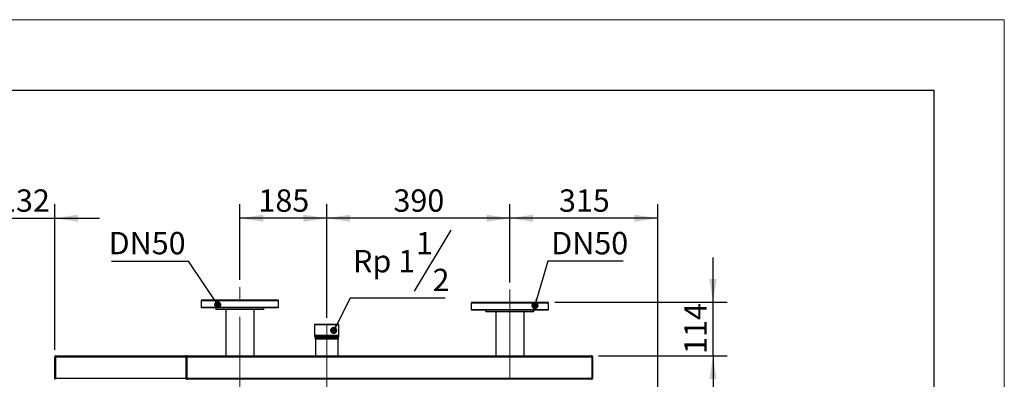
# Model space of a CAD drawing. Units: millimetres. Extents: x 0 to 420, y 0 to 297.
# Drawn here: x 280 to 420, y 246 to 297 of the extents above; entities that cross this region are included whole.
import ezdxf

# ---------------------------------------------------------------- set-up
doc = ezdxf.new("R2010")
doc.units = ezdxf.units.MM
doc.linetypes.add('CENTERX2', pattern=[20.32, 12.7, -2.54, 2.54, -2.54])
for name, color, linetype in [('ADNOTACJE', 7, 'Continuous'), ('OSIE_I_LINIE_ŚRODKOWE', 7, 'Continuous'), ('WYMIAR', 8, 'Continuous')]:
    doc.layers.add(name, color=color, linetype=linetype)
doc.styles.add('SLDTEXTSTYLE0', font='ARIAL.TTF', dxfattribs={"width": 0.948})
doc.styles.get("Standard").update_dxf_attribs({"font": 'ARIAL.TTF'})
doc.dimstyles.new('SLDDIMSTYLE0', dxfattribs={"dimtxt": 3.081982, "dimasz": 3.302, "dimexe": 0, "dimexo": 0.0625, "dimgap": 0.770496, "dimtad": 1, "dimlfac": 15, "dimrnd": 1e-09, "dimzin": 12, "dimdsep": 46, "dimtxsty": 'SLDTEXTSTYLE0', "dimsah": 1, "dimcen": 0.09, "dimadec": 0, "dimazin": 3, "dimtfac": 1, "dimtofl": 0, "dimtmove": 0, "dimatfit": 3, "dimfxl": 0, "dimfrac": 2, "dimtolj": 1, "dimtzin": 12, "dimarcsym": 0})
doc.dimstyles.new('SLDDIMSTYLE3', dxfattribs={"dimtxt": 0.18, "dimasz": 1.016, "dimexe": 0, "dimexo": 0.0625, "dimgap": 0, "dimtad": 0, "dimtih": 1, "dimtoh": 1, "dimdec": 0, "dimrnd": 1e-09, "dimzin": 0, "dimdsep": 46, "dimtxsty": 'Standard', "dimblk1": 'DOT', "dimblk2": 'DOT', "dimsah": 1, "dimcen": 0.09, "dimadec": 0, "dimazin": 0, "dimtfac": 1.016, "dimtdec": 0, "dimtofl": 0, "dimtmove": 0, "dimatfit": 3, "dimldrblk": 'DOT', "dimfxl": 0, "dimfrac": 2, "dimtolj": 1, "dimtzin": 0, "dimarcsym": 0})
doc.dimstyles.new('SLDDIMSTYLE4', dxfattribs={"dimtxt": 3.081982, "dimasz": 3.302, "dimexe": 0, "dimexo": 0.0625, "dimgap": 0.770496, "dimtad": 1, "dimlfac": 15, "dimrnd": 1e-09, "dimzin": 12, "dimdsep": 46, "dimtxsty": 'SLDTEXTSTYLE0', "dimsah": 1, "dimcen": 0.09, "dimadec": 0, "dimazin": 3, "dimtfac": 1, "dimtmove": 0, "dimatfit": 0, "dimfxl": 0, "dimfrac": 2, "dimtolj": 1, "dimtzin": 12, "dimarcsym": 0})

# ---------------------------------------------------------------- blocks, each defined once
blk = doc.blocks.new('_D_9')
at = {"layer": 'WYMIAR'}
for p, q in [((349.8, 259.71), (349.8, 270.81)), ((370.8, 234.71), (370.8, 270.81)), ((370.8, 268.81), (349.8, 268.81))]:
    blk.add_line(p, q, dxfattribs=at)
for points in [[(349.8, 268.81), (353.1, 268.31), (353.1, 269.32)], [(370.8, 268.81), (367.49, 269.32), (367.49, 268.31)]]:
    blk.add_solid(points, dxfattribs=at)
at = {"layer": 'WYMIAR', "insert": (356.77, 272.91), "char_height": 3.175, "attachment_point": 1, "style": 'SLDTEXTSTYLE0'}
blk.add_mtext('315', dxfattribs=at)
blk = doc.blocks.new('_D_10')
at = {"layer": 'WYMIAR'}
for p, q in [((323.8, 254.66), (323.8, 270.81)), ((349.8, 259.71), (349.8, 270.81)), ((349.8, 268.81), (323.8, 268.81))]:
    blk.add_line(p, q, dxfattribs=at)
for points in [[(323.8, 268.81), (327.1, 268.31), (327.1, 269.32)], [(349.8, 268.81), (346.49, 269.32), (346.49, 268.31)]]:
    blk.add_solid(points, dxfattribs=at)
at = {"layer": 'WYMIAR', "insert": (333.27, 272.91), "char_height": 3.175, "attachment_point": 1, "style": 'SLDTEXTSTYLE0'}
blk.add_mtext('390', dxfattribs=at)
blk = doc.blocks.new('_D_11')
at = {"layer": 'WYMIAR'}
for p, q in [((311.46, 260.05), (311.46, 270.81)), ((323.8, 254.66), (323.8, 270.81)), ((323.8, 268.81), (311.46, 268.81))]:
    blk.add_line(p, q, dxfattribs=at)
for points in [[(311.46, 268.81), (314.77, 268.31), (314.77, 269.32)], [(323.8, 268.81), (320.49, 269.32), (320.49, 268.31)]]:
    blk.add_solid(points, dxfattribs=at)
at = {"layer": 'WYMIAR', "insert": (314.1, 272.91), "char_height": 3.175, "attachment_point": 1, "style": 'SLDTEXTSTYLE0'}
blk.add_mtext('185', dxfattribs=at)
blk = doc.blocks.new('_D_12')
at = {"layer": 'WYMIAR'}
for p, q in [((276.4, 243.39), (276.4, 270.81)), ((285.2, 250.13), (285.2, 270.81)), ((276.4, 268.81), (270.05, 268.81)), ((276.4, 268.81), (285.2, 268.81)), ((285.2, 268.81), (291.55, 268.81))]:
    blk.add_line(p, q, dxfattribs=at)
for points in [[(276.4, 268.81), (273.09, 269.32), (273.09, 268.31)], [(285.2, 268.81), (288.5, 268.31), (288.5, 269.32)]]:
    blk.add_solid(points, dxfattribs=at)
at = {"layer": 'WYMIAR', "insert": (277.27, 272.91), "char_height": 3.175, "attachment_point": 1, "style": 'SLDTEXTSTYLE0'}
blk.add_mtext('132', dxfattribs=at)
blk = doc.blocks.new('_D_13')
at = {"layer": 'WYMIAR'}
for p, q in [((378.64, 256.88), (378.64, 263.23)), ((356.18, 256.88), (380.64, 256.88)), ((378.64, 249.28), (378.64, 256.88)), ((362.38, 249.28), (380.64, 249.28)), ((378.64, 249.28), (378.64, 242.93))]:
    blk.add_line(p, q, dxfattribs=at)
for points in [[(378.64, 256.88), (379.15, 260.18), (378.13, 260.18)], [(378.64, 249.28), (378.13, 245.98), (379.15, 245.98)]]:
    blk.add_solid(points, dxfattribs=at)
at = {"layer": 'WYMIAR', "insert": (374.55, 249.55), "char_height": 3.175, "attachment_point": 1, "rotation": 90, "style": 'SLDTEXTSTYLE0'}
blk.add_mtext('114', dxfattribs=at)
blk = doc.blocks.new('SW_NOTE_2')
at = {"layer": 'ADNOTACJE', "color": 0}
blk.add_line((-10.94, 0), (0, 0), dxfattribs=at)
at = {"layer": 'ADNOTACJE', "color": 0, "insert": (-11.35, 4.15), "char_height": 3.175, "attachment_point": 1, "style": 'SLDTEXTSTYLE0'}
blk.add_mtext('DN50', dxfattribs=at)
blk = doc.blocks.new('_DOT')
at = {"color": 0, "linetype": 'ByBlock', "lineweight": -2}
blk.add_line((-0.5, 0), (-1, 0), dxfattribs=at)
at = {"color": 0, "linetype": 'ByBlock', "const_width": 0.5}
blk.add_lwpolyline([(-0.25, 0, 1), (0.25, 0, 1)], format="xyb", close=True, dxfattribs=at)
blk = doc.blocks.new('SW_NOTE_3')
at = {"layer": 'ADNOTACJE', "color": 0}
for p, q in [((14.32, 9.62), (9.12, 0.96)), ((13.52, 0), (0, 0))]:
    blk.add_line(p, q, dxfattribs=at)
at = {"layer": 'ADNOTACJE', "color": 0, "attachment_point": 1, "style": 'SLDTEXTSTYLE0'}
for s, insert, char_height in [('1', (9.36, 9.38), 3.17), ('Rp 1', (0.43, 6.82), 3.175), ('2', (11.72, 4.15), 3.17)]:
    blk.add_mtext(s, dxfattribs=dict(at, insert=insert, char_height=char_height))
blk = doc.blocks.new('SW_NOTE_4')
at = {"layer": 'ADNOTACJE', "color": 0}
blk.add_line((10.7, 0), (0, 0), dxfattribs=at)
at = {"layer": 'ADNOTACJE', "color": 0, "insert": (0.5, 4.15), "char_height": 3.175, "attachment_point": 1, "style": 'SLDTEXTSTYLE0'}
blk.add_mtext('DN50', dxfattribs=at)

msp = doc.modelspace()

# ---------------------------------------------------------------- linework, layer by layer
at = {"color": 7, "linetype": 'Continuous', "lineweight": 15}
for p in [(0, 297), (420, 0)]:
    msp.add_line(p, (420, 297), dxfattribs=at)
at = {"color": 7, "linetype": 'Continuous', "lineweight": 30}
for p, q in [((10, 287), (410, 287)), ((410, 287), (410, 10)), ((306.08352, 257.21459), (305.96352, 257.09459)), ((305.96352, 257.09459), (305.96352, 256.20126)), ((316.96352, 257.09459), (305.96352, 257.09459)), ((305.96352, 256.20126), (306.08352, 256.08126)), ((305.96352, 256.20126), (316.96352, 256.20126)), ((306.08352, 257.21459), (316.84352, 257.21459)), ((316.84352, 256.08126), (306.08352, 256.08126)), ((308.06352, 256.08126), (308.06352, 255.88126)), ((314.86352, 255.88126), (308.06352, 255.88126)), ((309.45352, 255.88126), (309.45352, 249.28123)), ((313.47352, 249.28123), (313.47352, 255.88126)), ((314.86352, 255.88126), (314.86352, 256.08126)), ((316.96352, 257.09459), (316.84352, 257.21459)), ((316.84352, 256.08126), (316.96352, 256.20126)), ((316.96352, 256.20126), (316.96352, 257.09459)), ((344.41685, 256.88126), (344.29685, 256.76126)), ((344.29685, 256.76126), (344.29685, 255.86792)), ((355.29685, 256.76126), (344.29685, 256.76126)), ((344.29685, 255.86792), (344.41685, 255.74792)), ((344.29685, 255.86792), (355.29685, 255.86792)), ((344.41685, 256.88126), (355.17685, 256.88126)), ((355.29685, 256.76126), (355.17685, 256.88126)), ((355.17685, 255.74792), (355.29685, 255.86792)), ((355.29685, 255.86792), (355.29685, 256.76126)), ((355.17685, 255.74792), (344.41685, 255.74792)), ((346.39685, 255.74792), (346.39685, 255.54792)), ((353.19685, 255.54792), (346.39685, 255.54792)), ((347.78685, 255.54792), (347.78685, 249.28123)), ((351.80685, 249.28123), (351.80685, 255.54792)), ((353.19685, 255.54792), (353.19685, 255.74792)), ((322.09685, 253.74792), (322.06352, 253.71459)), ((322.06352, 253.71459), (322.06352, 252.16482)), ((325.53018, 253.71459), (322.06352, 253.71459)), ((322.09685, 253.74792), (325.49685, 253.74792)), ((325.53018, 253.71459), (325.49685, 253.74792)), ((325.53018, 252.16482), (325.53018, 253.71459)), ((322.09252, 252.00288), (322.15785, 251.8263)), ((322.18685, 251.66436), (322.18685, 249.28123)), ((325.40685, 249.28123), (325.40685, 251.66436)), ((325.43585, 251.8263), (325.50119, 252.00288)), ((285.19685, 249.13456), (285.26352, 249.13456)), ((285.19685, 245.94789), (285.19685, 249.13456)), ((285.26352, 249.13456), (285.26352, 245.94789)), ((285.28709, 249.13456), (285.28709, 246.09456)), ((285.28709, 249.13456), (303.77328, 249.13456)), ((285.34352, 249.28123), (303.71685, 249.28123)), ((303.77328, 249.13456), (303.77328, 246.09456)), ((303.86352, 249.13456), (303.79685, 249.13456)), ((303.79685, 249.13456), (303.79685, 245.94789)), ((303.86352, 249.16789), (303.86352, 249.13456)), ((303.86352, 249.13456), (303.93018, 249.13456)), ((303.86352, 249.13456), (303.86352, 246.09456)), ((303.93018, 249.16789), (303.93018, 249.13456)), ((303.93018, 249.13456), (303.93018, 246.09456)), ((303.95376, 249.16789), (303.95721, 249.19385)), ((303.95376, 249.13456), (361.43995, 249.13456)), ((303.95376, 249.13456), (303.95376, 246.09456)), ((303.97685, 249.28123), (304.01018, 249.28123)), ((304.01018, 249.28123), (361.38352, 249.28123)), ((361.38352, 249.28123), (361.41685, 249.28123)), ((361.43656, 249.19331), (361.43995, 249.16789)), ((361.43995, 249.13456), (361.43995, 246.09456)), ((361.46352, 249.16789), (361.46352, 249.13456)), ((361.53018, 249.13456), (361.46352, 249.13456)), ((361.46352, 249.13456), (361.46352, 246.09456)), ((361.53018, 249.16789), (361.53018, 249.13456)), ((361.53018, 249.13456), (361.53018, 246.09456)), ((285.28709, 245.94789), (285.28709, 246.09456)), ((285.28709, 246.09456), (303.77328, 246.09456)), ((303.77328, 246.48126), (303.79685, 246.48126)), ((303.79685, 246.39965), (303.77328, 246.41091)), ((303.77328, 246.09456), (303.77328, 245.94789)), ((303.77328, 246.08126), (303.79685, 246.08126)), ((303.93018, 246.09456), (303.86352, 246.09456)), ((303.86352, 246.09456), (303.86352, 245.94789)), ((303.93018, 246.09456), (303.93018, 246.08126)), ((303.94358, 246.08126), (303.96642, 246.08126)), ((303.95376, 246.09456), (361.43995, 246.09456)), ((361.43995, 246.09456), (361.43995, 246.03835)), ((361.46352, 246.09456), (361.46352, 246.06123)), ((361.46352, 246.09456), (361.53018, 246.09456)), ((361.53018, 246.09456), (361.53018, 246.06123)), ((303.79685, 246.04792), (303.77328, 246.04792)), ((303.88164, 246.04792), (303.86352, 246.04792)), ((303.97948, 246.04792), (303.94753, 246.04792)), ((304.01018, 245.94789), (304.01018, 245.96502)), ((361.35995, 245.94789), (304.03376, 245.94789)), ((361.38352, 245.94789), (361.38352, 245.96412)), ((361.43995, 245.96021), (361.43995, 245.94789))]:
    msp.add_line(p, q, dxfattribs=at)
at = {"color": 8, "linetype": 'Continuous', "lineweight": 30}
for p, q in [((325.53018, 252.16482), (322.06352, 252.16482)), ((325.50119, 252.00288), (322.09252, 252.00288)), ((325.43585, 251.8263), (322.15785, 251.8263)), ((325.40685, 251.66436), (322.18685, 251.66436))]:
    msp.add_line(p, q, dxfattribs=at)
at = {"color": 7, "linetype": 'Continuous', "lineweight": 30}
for centre, radius, start, end in [((322.53018, 252.16482), 0.46667, 180, 200.3044737), ((321.72018, 251.66436), 0.46667, 0, 20.3044737), ((325.87352, 251.66436), 0.46667, 159.6955263, 180), ((325.06352, 252.16482), 0.46667, 339.6955263, 0), ((361.41685, 246.06123), 0.11333, 281.7588002, 0), ((303.94352, 246.02789), 0.08, 180, 270)]:
    msp.add_arc(centre, radius, start, end, dxfattribs=at)
for points, knots in [([(285.34352, 249.28123), (285.32654, 249.27951), (285.29258, 249.27607), (285.24767, 249.2493), (285.21444, 249.21011), (285.19874, 249.16918), (285.19733, 249.14341), (285.19685, 249.13456)], [0, 0, 0, 0, 0.2210530122, 0.4421316176, 0.663210299, 0.8842888096, 1, 1, 1, 1]), ([(285.3049, 249.20327), (285.29901, 249.19992), (285.28451, 249.19168), (285.26947, 249.16883), (285.26379, 249.14784), (285.26355, 249.13629), (285.26352, 249.13456)], [0, 0, 0, 0, 0.239108756, 0.588765655, 0.938423073, 1, 1, 1, 1]), ([(285.28709, 249.13456), (285.29125, 249.15154), (285.29957, 249.18549), (285.31205, 249.2304), (285.32452, 249.26363), (285.33504, 249.27934), (285.34135, 249.28074), (285.34352, 249.28123)], [0, 0, 0, 0, 0.221053012, 0.442131618, 0.663210299, 0.88428881, 1, 1, 1, 1]), ([(303.71685, 249.28123), (303.72101, 249.27951), (303.72933, 249.27607), (303.74181, 249.2493), (303.75429, 249.21011), (303.7648, 249.16918), (303.77111, 249.14341), (303.77328, 249.13456)], [0, 0, 0, 0, 0.221053012, 0.442131618, 0.663210299, 0.88428881, 1, 1, 1, 1]), ([(303.86352, 249.13456), (303.8618, 249.15154), (303.85836, 249.18549), (303.83159, 249.2304), (303.7924, 249.26363), (303.75147, 249.27934), (303.7257, 249.28074), (303.71685, 249.28123)], [0, 0, 0, 0, 0.2210530122, 0.4421316176, 0.663210299, 0.8842888096, 1, 1, 1, 1]), ([(303.79685, 249.13456), (303.7956, 249.14505), (303.79317, 249.16536), (303.77728, 249.19012), (303.76224, 249.19941), (303.75561, 249.20351)], [0, 0, 0, 0, 0.373904821, 0.723848809, 1, 1, 1, 1]), ([(304.01018, 249.28123), (303.99321, 249.27951), (303.95925, 249.27607), (303.91434, 249.2493), (303.88111, 249.21011), (303.86541, 249.16918), (303.864, 249.14341), (303.86352, 249.13456)], [0, 0, 0, 0, 0.221053012, 0.442131618, 0.663210299, 0.88428881, 1, 1, 1, 1]), ([(303.97157, 249.20327), (303.96568, 249.19992), (303.95118, 249.19168), (303.93614, 249.16883), (303.93045, 249.14784), (303.93022, 249.13629), (303.93018, 249.13456)], [0, 0, 0, 0, 0.2391087559, 0.5887656554, 0.938423073, 1, 1, 1, 1]), ([(303.95376, 249.13456), (303.95791, 249.15154), (303.96623, 249.18549), (303.97872, 249.2304), (303.99119, 249.26363), (304.0017, 249.27934), (304.00802, 249.28074), (304.01018, 249.28123)], [0, 0, 0, 0, 0.221053012, 0.442131618, 0.663210299, 0.88428881, 1, 1, 1, 1]), ([(361.38352, 249.28123), (361.38768, 249.27951), (361.396, 249.27607), (361.40848, 249.2493), (361.42095, 249.21011), (361.43147, 249.16918), (361.43778, 249.14341), (361.43995, 249.13456)], [0, 0, 0, 0, 0.221053012, 0.442131618, 0.663210299, 0.88428881, 1, 1, 1, 1]), ([(361.53018, 249.13456), (361.52847, 249.15154), (361.52503, 249.18549), (361.49826, 249.2304), (361.45907, 249.26363), (361.41813, 249.27934), (361.39237, 249.28074), (361.38352, 249.28123)], [0, 0, 0, 0, 0.221053012, 0.442131618, 0.663210299, 0.88428881, 1, 1, 1, 1]), ([(361.46352, 249.13456), (361.46226, 249.14505), (361.45984, 249.16536), (361.44395, 249.19012), (361.42891, 249.19941), (361.42228, 249.20351)], [0, 0, 0, 0, 0.373904821, 0.723848809, 1, 1, 1, 1]), ([(303.86352, 246.09456), (303.86534, 246.0771), (303.86898, 246.04218), (303.89724, 245.99636), (303.93839, 245.96314), (303.97895, 245.94924), (304.00326, 245.94819), (304.01018, 245.94789)], [0, 0, 0, 0, 0.2273044, 0.454665664, 0.682027189, 0.90938851, 1, 1, 1, 1]), ([(303.93018, 246.09456), (303.9312, 246.0848), (303.93334, 246.06431), (303.95125, 246.03855), (303.96889, 246.02291), (303.98009, 246.02075), (303.98086, 246.0206)], [0, 0, 0, 0, 0.304796411, 0.640037339, 0.975357357, 1, 1, 1, 1]), ([(304.03376, 245.94789), (304.02769, 245.94971), (304.01556, 245.95335), (303.99737, 245.98161), (303.97918, 246.02277), (303.9646, 246.06332), (303.95616, 246.08763), (303.95376, 246.09456)], [0, 0, 0, 0, 0.2273044, 0.454665664, 0.682027189, 0.90938851, 1, 1, 1, 1]), ([(361.43995, 246.09456), (361.43388, 246.0771), (361.42176, 246.04218), (361.40356, 245.99636), (361.38537, 245.96314), (361.3708, 245.94924), (361.36235, 245.94819), (361.35995, 245.94789)], [0, 0, 0, 0, 0.2273044004, 0.4546656636, 0.6820271888, 0.9093885102, 1, 1, 1, 1]), ([(361.38352, 245.94789), (361.40098, 245.94971), (361.4359, 245.95335), (361.48171, 245.98161), (361.51493, 246.02277), (361.52883, 246.06332), (361.52988, 246.08763), (361.53018, 246.09456)], [0, 0, 0, 0, 0.2273044004, 0.4546656636, 0.6820271888, 0.9093885102, 1, 1, 1, 1]), ([(361.41268, 246.02024), (361.42191, 246.02508), (361.44062, 246.03491), (361.45961, 246.06236), (361.46221, 246.08377), (361.46352, 246.09456)], [0, 0, 0, 0, 0.325821646, 0.660495625, 1, 1, 1, 1])]:
    msp.add_open_spline(points, degree=3, knots=knots, dxfattribs=at)
for points in [[(303.97685, 249.28123), (303.962, 249.27952), (303.9323, 249.27611), (303.89484, 249.24991), (303.86863, 249.21244), (303.86522, 249.18274), (303.86352, 249.16789)], [(361.53018, 249.16789), (361.52848, 249.18274), (361.52507, 249.21244), (361.49887, 249.24991), (361.4614, 249.27611), (361.4317, 249.27952), (361.41685, 249.28123)]]:
    msp.add_open_spline(points, degree=3, dxfattribs=at)
at = {"layer": 'ADNOTACJE'}
for p, q in [((355.17251, 262.71988), (353.3605, 256.42749)), ((327.10234, 257.48655), (324.78233, 252.89096))]:
    msp.add_line(p, q, dxfattribs=at)
at = {"layer": 'OSIE_I_LINIE_ŚRODKOWE', "linetype": 'CENTERX2', "lineweight": 0}
for p, q in [((311.46352, 242.11459), (311.46352, 259.04792)), ((349.79685, 258.71459), (349.79685, 242.11459)), ((323.79685, 242.11459), (323.79685, 253.66436))]:
    msp.add_line(p, q, dxfattribs=at)

# ---------------------------------------------------------------- block references
at = {"layer": 'ADNOTACJE'}
for name, p in [('SW_NOTE_3', (327.10234, 257.48655)), ('SW_NOTE_2', (304.18402, 262.71988)), ('SW_NOTE_4', (355.17251, 262.71988))]:
    msp.add_blockref(name, p, dxfattribs=at)
at = {"layer": 'ADNOTACJE', "xscale": 1.016, "yscale": 1.016}
for p, rotation in [((353.3605, 256.42749, -3.32785), 253.935202801058), ((324.78233, 252.89096, -6.11636), 243.213794762778)]:
    msp.add_blockref('_DOT', p, dxfattribs=dict(at, rotation=rotation))

# ---------------------------------------------------------------- dimensions: what is measured, and where the dimension line sits
at = {"layer": 'WYMIAR'}
for base, p1, p2, dimstyle, picture, middle in [((285.19685, 268.81357), (276.39685, 242.38556), (285.19685, 249.13456), 'SLDDIMSTYLE4', '_D_12', (280.79685, 268.81357)), ((311.46352, 268.81357), (323.79685, 253.66436), (311.46352, 259.04792), 'SLDDIMSTYLE0', '_D_11', (317.63018, 268.81357)), ((323.79685, 268.81357), (349.79685, 258.71459), (323.79685, 253.66436), 'SLDDIMSTYLE0', '_D_10', (336.79685, 268.81357)), ((349.79685, 268.81357), (370.79685, 233.71456), (349.79685, 258.71459), 'SLDDIMSTYLE0', '_D_9', (360.29685, 268.81357))]:
    dim = msp.add_linear_dim(base=base, p1=p1, p2=p2, dimstyle=dimstyle, dxfattribs=at)
    dim.commit()
    dim.dimension.update_dxf_attribs({"geometry": picture, "text_midpoint": middle, "dimtype": 160})
dim = msp.add_linear_dim(base=(378.6383, 256.88126), p1=(361.38352, 249.28123), p2=(355.17685, 256.88126), angle=90, dimstyle='SLDDIMSTYLE4', dxfattribs=at)
dim.commit()
dim.dimension.update_dxf_attribs({"geometry": '_D_13', "text_midpoint": (378.6383, 253.08124), "dimtype": 160})

# ---------------------------------------------------------------- leaders
at = {"layer": 'ADNOTACJE'}
msp.add_leader([(308.3124, 256.51439), (304.18402, 262.71988)], dimstyle='SLDDIMSTYLE3', dxfattribs=at)

doc.saveas('drawing.dxf')
